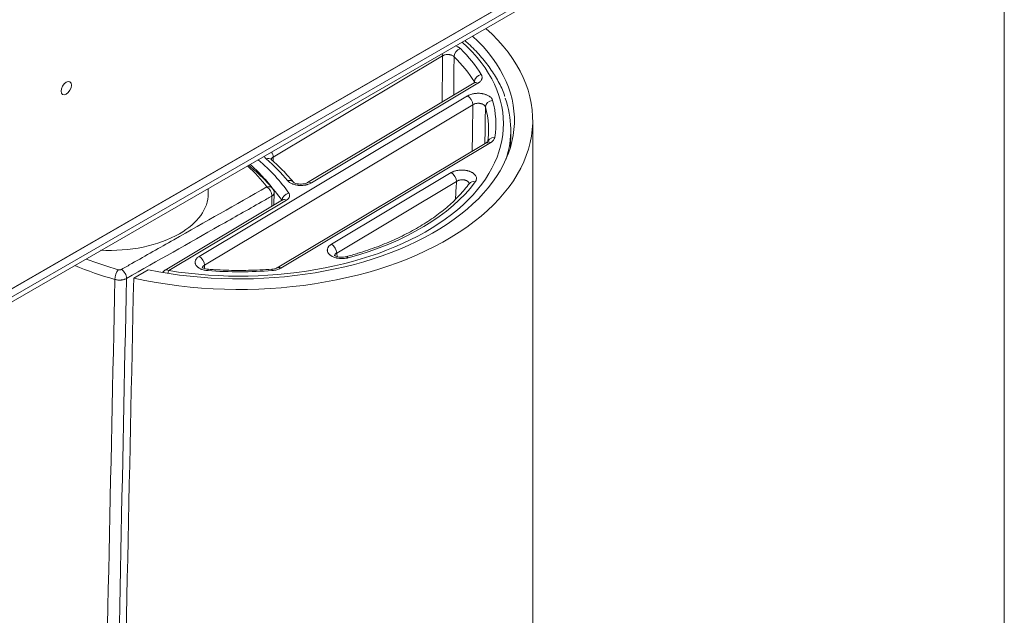
# Model space of a CAD drawing. Units: millimetres. Extents: x 88 to 999, y 251 to 812.
# Drawn here: x 932 to 999, y 702 to 742 of the extents above; entities that cross this region are included whole.
import ezdxf

# ---------------------------------------------------------------- set-up
doc = ezdxf.new("R2010")
doc.units = ezdxf.units.MM
doc.layers.add('1', color=7, linetype='Continuous', true_color=0xffffff)

msp = doc.modelspace()

# ---------------------------------------------------------------- linework, layer by layer
at = {"layer": '1', "color": 251, "linetype": 'Continuous', "lineweight": 18}
msp.add_line((999.438, 811.606), (999.438, 633.408), dxfattribs=at)
at = {"layer": '1', "color": 203, "linetype": 'Continuous', "lineweight": 13}
for p, q in [((898.262, 704.571), (992.792, 759.148)), ((961.125, 739.791), (949.581, 732.885)), ((963.549, 737.924), (952.189, 731.128)), ((944.541, 726.114), (962.842, 737.062)), ((963.202, 736.461), (944.9, 725.512)), ((964.415, 733.871), (950.11, 725.318)), ((953.559, 726.942), (961.726, 731.824)), ((962.085, 731.223), (953.918, 726.34)), ((950.483, 729.941), (942.464, 725.144))]:
    msp.add_line(p, q, dxfattribs=at)
at = {"layer": '1', "color": 252, "linetype": 'Continuous', "lineweight": 13}
for p, q in [((898.262, 704.552), (992.792, 759.129)), ((898.055, 703.542), (992.585, 758.119)), ((898.262, 704), (992.792, 758.577))]:
    msp.add_line(p, q, dxfattribs=at)
at = {"layer": '1', "color": 203, "linetype": 'Continuous', "lineweight": 18}
for p, q in [((963.292, 737.945), (951.932, 731.149)), ((965.761, 733.573), (965.784, 734.612)), ((964.159, 733.892), (949.853, 725.339)), ((950.958, 731.184), (950.953, 731.19)), ((962.963, 731.086), (962.958, 731.08)), ((950.226, 729.962), (942.208, 725.165))]:
    msp.add_line(p, q, dxfattribs=at)
at = {"layer": '1', "color": 163, "linetype": 'Continuous', "lineweight": 18}
for p, q in [((967.282, 651.305), (967.282, 735.404)), ((945.156, 730.39), (945.156, 730.736)), ((940.073, 724.633), (941.071, 725.19))]:
    msp.add_line(p, q, dxfattribs=at)
msp.add_arc((949.149, 730.444), 0.5, 359.45149, 37.40371, dxfattribs=at)
at = {"layer": '1', "color": 203, "linetype": 'Continuous', "lineweight": 18}
msp.add_arc((942.464, 724.736), 0.5, 120.88906, 146.80492, dxfattribs=at)
at = {"layer": '1', "color": 163, "linetype": 'Continuous', "lineweight": 18}
for centre, major_axis, ratio, start_param, end_param in [((947.282, 735.404), (-20, 0), 0.57735, 1.202078, 3.714703), ((947.282, 735.404), (18.75, 0), 0.57735, 4.374783, 6.841968), ((938.456, 730.39), (-6.7, 0), 0.57735, 2.356194, 3.141691), ((938.456, 730.39), (-6.7, 0), 0.57735, 1.473996, 2.356194), ((947.282, 334.521), (-14.023, -945.478), 0.015083, 4.287297, 4.334559)]:
    msp.add_ellipse(centre, major_axis=major_axis, ratio=ratio, start_param=start_param, end_param=end_param, dxfattribs=at)
at = {"layer": '1', "color": 203, "linetype": 'Continuous', "lineweight": 13}
for centre, major_axis, ratio, start_param, end_param in [((947.282, 735.159), (-18.003, 0), 0.57735, 1.299909, 3.707876), ((960.766, 739.984), (0.257, -0.429), 0.587511, 0.793813, 1.140524), ((962.347, 739.877), (-0.35, -0.357), 0.703438, 4.089685, 5.643028), ((947.282, 735.159), (17.486, 0), 0.57735, 0.339017, 0.532516), ((947.282, 734.758), (-16.986, 0), 0.57735, 3.48061, 3.674108), ((963.549, 737.516), (0.257, -0.429), 0.587511, 2.347156, 3.14157), ((963.773, 738.108), (-0.427, -0.261), 0.770023, 4.272773, 5.826116), ((962.842, 736.654), (0.257, -0.429), 0.587511, 0.793813, 2.347156), ((964.549, 736.344), (-0.482, -0.133), 0.806268, 4.492837, 6.04618), ((947.282, 735.159), (17.486, 0), 0.57735, 6.189835, 6.441638), ((964.415, 733.463), (0.257, -0.429), 0.587338, 2.347314, 3.141582), ((964.692, 733.81), (-0.494, 0.08), 0.812942, 4.843458, 6.396801), ((949.221, 733.078), (0.257, -0.429), 0.587511, 0.793813, 1.570364), ((931.386, 725.982), (20.75, 0), 0.57735, 0.380731, 0.595635), ((949.107, 732.358), (-0.328, -0.377), 0.680479, 3.142104, 4.048989), ((931.386, 725.982), (-21.264, 0), 0.57735, 3.587802, 3.727135), ((931.386, 725.573), (-20.25, 0), 0.57735, 3.522324, 3.757587), ((961.726, 731.416), (0.257, -0.429), 0.587338, 0.793971, 2.347314), ((950.568, 730.871), (-0.385, -0.319), 0.736553, 3.141479, 4.164428), ((952.189, 730.72), (0.257, -0.429), 0.587511, 2.347156, 3.145987), ((947.282, 735.159), (17.486, 0), 0.57735, 5.150646, 5.879835), ((963.365, 730.789), (0.402, -0.297), 0.750974, 2.077533, 3.140602), ((950.65, 730.025), (0.411, 0.285), 0.75803, 1.086941, 2.608994), ((950.483, 729.533), (0.257, -0.429), 0.587511, 2.347156, 3.102979), ((953.559, 726.533), (0.257, -0.429), 0.587338, 0.793971, 2.347314), ((944.541, 725.705), (0.257, -0.429), 0.587511, 0.793813, 2.347156), ((954.702, 725.61), (0.131, -0.483), 0.34649, 2.478602, 3.144476), ((942.464, 724.736), (-0.257, 0.429), 0.587511, 5.488749, 6.283163), ((942.464, 724.736), (-0.079, -0.494), 0.218484, 3.774689, 4.293129), ((945.137, 724.732), (-0.036, -0.499), 0.100125, 3.140719, 3.760648), ((947.282, 735.159), (17.486, 0), 0.57735, 4.589452, 4.840645), ((949.518, 724.738), (0.037, -0.499), 0.104434, 2.52222, 3.14329), ((950.11, 724.91), (0.257, -0.429), 0.587338, 2.347314, 3.154931)]:
    msp.add_ellipse(centre, major_axis=major_axis, ratio=ratio, start_param=start_param, end_param=end_param, dxfattribs=at)
msp.add_ellipse((935.476, 737.586), major_axis=(0.25, 0.433), ratio=0.57735, dxfattribs=at)
at = {"layer": '1', "color": 203, "linetype": 'Continuous', "lineweight": 18}
for centre, major_axis, ratio, start_param, end_param in [((947.282, 734.744), (18.503, 0), 0.57735, 6.095906, 6.487506), ((947.282, 734.758), (-16.986, 0), 0.57735, 3.048243, 3.300045), ((950.483, 729.533), (0.257, -0.429), 0.587511, 3.102979, 3.14157)]:
    msp.add_ellipse(centre, major_axis=major_axis, ratio=ratio, start_param=start_param, end_param=end_param, dxfattribs=at)
at = {"layer": '1', "color": 163, "linetype": 'Continuous', "lineweight": 13}
for centre, major_axis, ratio, start_param, end_param in [((931.391, 726.304), (-19.499, 0.3), 0.587337, 3.575702, 3.717289), ((949.149, 730.444), (-0.397, -0.304), 0.734307, 3.141595, 4.187217), ((949.149, 730.444), (-0.247, 0.435), 0.572381, 3.91381, 5.484733), ((949.149, 730.444), (0.5, -0.005), 0.591176, 5.4946, 6.28317), ((947.301, 735.49), (-19.499, 0.3), 0.587337, 1.013169, 1.140914), ((947.294, 735.085), (-19.999, 0.3), 0.58709, 0.982832, 1.14068), ((939.008, 724.799), (0.137, 0.481), 0.337455, 0.673771, 2.238641), ((939.233, 724.82), (-0.247, 0.435), 0.572381, 3.91381, 5.484733)]:
    msp.add_ellipse(centre, major_axis=major_axis, ratio=ratio, start_param=start_param, end_param=end_param, dxfattribs=at)
at = {"layer": '1', "color": 203, "linetype": 'Continuous', "lineweight": 18}
for points, knots in [([(965.375, 737.028), (965.367, 737.058), (965.265, 737.403), (964.946, 738.043), (964.406, 738.939), (963.723, 739.802), (963.112, 740.427), (962.737, 740.765), (962.655, 740.837)], [0, 0, 0, 0, 0.022232, 0.248876, 0.4768, 0.70607, 0.936487, 1, 1, 1, 1]), ([(963.347, 737.987), (963.346, 737.987), (963.342, 737.977), (963.306, 737.955), (963.287, 737.944)], [0, 0, 0, 0, 0.571563, 1, 1, 1, 1]), ([(964.213, 733.934), (964.211, 733.934), (964.202, 733.918), (964.153, 733.89), (964.123, 733.873)], [0, 0, 0, 0, 0.516437, 1, 1, 1, 1]), ([(949.438, 732.734), (949.435, 732.736), (949.421, 732.746), (949.418, 732.75), (949.419, 732.75)], [0, 0, 0, 0, 0.167541, 1, 1, 1, 1]), ([(950.953, 731.19), (950.816, 731.355), (950.42, 731.808), (949.903, 732.321), (949.517, 732.664), (949.436, 732.735)], [0, 0, 0, 0, 0.3067, 0.85531, 1, 1, 1, 1]), ([(951.931, 731.149), (951.908, 731.134), (951.848, 731.105), (951.701, 731.061), (951.512, 731.039), (951.307, 731.048), (951.132, 731.089), (951.013, 731.14), (950.961, 731.182), (950.956, 731.185), (950.958, 731.185)], [0, 0, 0, 0, 0.106519, 0.237624, 0.382595, 0.532544, 0.682141, 0.808749, 0.926461, 1, 1, 1, 1]), ([(962.962, 731.086), (962.861, 730.948), (962.547, 730.55), (961.945, 729.906), (961.107, 729.178), (960.155, 728.493), (959.098, 727.859), (957.943, 727.281), (956.7, 726.763), (955.563, 726.374), (954.84, 726.165), (954.572, 726.092)], [0, 0, 0, 0, 0.06434, 0.188254, 0.311876, 0.435263, 0.558563, 0.681853, 0.805182, 0.928579, 1, 1, 1, 1]), ([(950.246, 729.976), (950.246, 729.976), (950.246, 729.975), (950.23, 729.962), (950.202, 729.949), (950.192, 729.944)], [0, 0, 0, 0, 0.160489, 0.731689, 1, 1, 1, 1]), ([(954.568, 726.095), (954.541, 726.086), (954.456, 726.063), (954.282, 726.049), (954.084, 726.064), (953.92, 726.106), (953.807, 726.158), (953.764, 726.194), (953.76, 726.2), (953.759, 726.2)], [0, 0, 0, 0, 0.090807, 0.271202, 0.456534, 0.621678, 0.769883, 0.927227, 1, 1, 1, 1]), ([(945.173, 725.231), (945.169, 725.231), (945.097, 725.231), (944.972, 725.26), (944.836, 725.307), (944.757, 725.357), (944.743, 725.374), (944.743, 725.375), (944.743, 725.375)], [0, 0, 0, 0, 0.014654, 0.301513, 0.543949, 0.764079, 0.997005, 1, 1, 1, 1]), ([(949.481, 725.237), (949.213, 725.217), (948.433, 725.17), (947.133, 725.143), (945.963, 725.179), (945.312, 725.221), (945.173, 725.23)], [0, 0, 0, 0, 0.187469, 0.544983, 0.902593, 1, 1, 1, 1]), ([(949.848, 725.339), (949.837, 725.33), (949.796, 725.307), (949.676, 725.264), (949.556, 725.242), (949.488, 725.238), (949.481, 725.238)], [0, 0, 0, 0, 0.193043, 0.563347, 0.956269, 1, 1, 1, 1])]:
    msp.add_open_spline(points, degree=3, knots=knots, dxfattribs=at)
at = {"layer": '1', "color": 203, "linetype": 'Continuous', "lineweight": 13}
for points, knots in [([(961.125, 739.791), (961.139, 739.799), (961.153, 739.807), (961.183, 739.822), (961.198, 739.829), (961.247, 739.848), (961.281, 739.858), (961.354, 739.874), (961.391, 739.879), (961.448, 739.883), (961.467, 739.884), (961.506, 739.884), (961.525, 739.883), (961.553, 739.881), (961.563, 739.881), (961.582, 739.879), (961.591, 739.877), (961.619, 739.874), (961.656, 739.867), (961.691, 739.858), (961.717, 739.85), (961.725, 739.848), (961.742, 739.842), (961.75, 739.839), (961.79, 739.823), (961.82, 739.809), (961.859, 739.784), (961.872, 739.775), (961.895, 739.757), (961.906, 739.747), (961.916, 739.737)], [0, 0, 0, 0, 0.0625, 0.0625, 0.125, 0.125, 0.25, 0.25, 0.375, 0.375, 0.4375, 0.4375, 0.5, 0.5, 0.53125, 0.53125, 0.5625, 0.5625, 0.625, 0.6875, 0.6875, 0.71875, 0.71875, 0.75, 0.75, 0.875, 0.875, 0.9375, 0.9375, 1, 1, 1, 1]), ([(962.347, 740.285), (962.327, 740.304), (962.306, 740.322), (962.271, 740.349), (962.259, 740.357), (962.234, 740.374), (962.221, 740.383), (962.155, 740.423), (962.096, 740.451), (962.03, 740.476), (962.028, 740.476), (962.027, 740.477)], [0, 0, 0, 0, 0.246579, 0.246579, 0.369868, 0.369868, 0.493157, 0.493157, 0.986315, 0.986315, 1, 1, 1, 1]), ([(963.549, 737.924), (963.565, 737.933), (963.58, 737.943), (963.61, 737.964), (963.624, 737.974), (963.665, 738.007), (963.714, 738.051), (963.752, 738.1), (963.772, 738.131), (963.775, 738.138), (963.783, 738.15), (963.793, 738.169), (963.802, 738.189), (963.816, 738.227), (963.823, 738.254), (963.828, 738.293), (963.829, 738.307), (963.83, 738.333), (963.829, 738.347), (963.825, 738.387), (963.819, 738.413), (963.805, 738.452), (963.8, 738.466), (963.787, 738.491), (963.78, 738.504), (963.773, 738.517)], [0, 0, 0, 0, 0.0625, 0.0625, 0.125, 0.125, 0.25, 0.375, 0.375, 0.40625, 0.40625, 0.4375, 0.5, 0.5, 0.625, 0.625, 0.6875, 0.6875, 0.75, 0.75, 0.875, 0.875, 0.9375, 0.9375, 1, 1, 1, 1]), ([(962.842, 737.062), (962.858, 737.072), (962.875, 737.081), (962.909, 737.099), (962.927, 737.108), (962.982, 737.132), (963.058, 737.162), (963.141, 737.186), (963.194, 737.198), (963.205, 737.201), (963.227, 737.205), (963.238, 737.208), (963.271, 737.214), (963.293, 737.218), (963.36, 737.227), (963.405, 737.232), (963.474, 737.237), (963.497, 737.238), (963.543, 737.239), (963.566, 737.239), (963.636, 737.238), (963.682, 737.235), (963.751, 737.228), (963.774, 737.226), (963.819, 737.219), (963.841, 737.216), (963.907, 737.204), (963.949, 737.194), (964.012, 737.177), (964.032, 737.171), (964.072, 737.158), (964.092, 737.151), (964.15, 737.129), (964.223, 737.096), (964.288, 737.059), (964.334, 737.028), (964.348, 737.018), (964.376, 736.996), (964.389, 736.985), (964.426, 736.952), (964.449, 736.929), (964.478, 736.893), (964.487, 736.88), (964.499, 736.862), (964.503, 736.855), (964.511, 736.843), (964.529, 736.811), (964.542, 736.778), (964.549, 736.752)], [0, 0, 0, 0, 0.03125, 0.03125, 0.0625, 0.0625, 0.125, 0.1875, 0.1875, 0.203125, 0.203125, 0.21875, 0.21875, 0.25, 0.25, 0.3125, 0.3125, 0.34375, 0.34375, 0.375, 0.375, 0.4375, 0.4375, 0.46875, 0.46875, 0.5, 0.5, 0.5625, 0.5625, 0.59375, 0.59375, 0.625, 0.625, 0.6875, 0.75, 0.75, 0.78125, 0.78125, 0.8125, 0.8125, 0.875, 0.875, 0.90625, 0.90625, 0.921875, 0.921875, 0.9375, 1, 1, 1, 1]), ([(963.202, 736.461), (963.218, 736.471), (963.235, 736.481), (963.272, 736.498), (963.31, 736.514), (963.351, 736.527), (963.383, 736.535), (963.394, 736.538), (963.416, 736.543), (963.427, 736.545), (963.461, 736.55), (963.483, 736.553), (963.517, 736.556), (963.529, 736.556), (963.552, 736.557), (963.564, 736.557), (963.598, 736.557), (963.622, 736.556), (963.656, 736.553), (963.667, 736.551), (963.69, 736.548), (963.701, 736.546), (963.734, 736.54), (963.755, 736.536), (963.786, 736.527), (963.797, 736.524), (963.817, 736.517), (963.827, 736.513), (963.875, 736.495), (963.91, 736.476), (963.947, 736.45), (963.955, 736.445), (963.969, 736.434), (963.975, 736.428), (963.994, 736.41), (964.005, 736.398), (964.019, 736.38), (964.024, 736.373), (964.032, 736.36), (964.036, 736.353), (964.046, 736.333), (964.051, 736.32), (964.055, 736.306)], [0, 0, 0, 0, 0.0625, 0.0625, 0.125, 0.1875, 0.1875, 0.21875, 0.21875, 0.25, 0.25, 0.3125, 0.3125, 0.34375, 0.34375, 0.375, 0.375, 0.4375, 0.4375, 0.46875, 0.46875, 0.5, 0.5, 0.5625, 0.5625, 0.59375, 0.59375, 0.625, 0.625, 0.75, 0.75, 0.78125, 0.78125, 0.8125, 0.8125, 0.875, 0.875, 0.90625, 0.90625, 0.9375, 0.9375, 1, 1, 1, 1]), ([(964.415, 733.871), (964.455, 733.895), (964.49, 733.92), (964.537, 733.959), (964.552, 733.973), (964.58, 734.001), (964.592, 734.016), (964.628, 734.06), (964.647, 734.091), (964.669, 734.138), (964.675, 734.154), (964.685, 734.186), (964.689, 734.202), (964.692, 734.218)], [0, 0, 0, 0, 0.25, 0.25, 0.375, 0.375, 0.5, 0.5, 0.75, 0.75, 0.875, 0.875, 1, 1, 1, 1]), ([(948.971, 732.944), (948.985, 732.913), (949.003, 732.882), (949.037, 732.838), (949.05, 732.823), (949.077, 732.794), (949.091, 732.78), (949.107, 732.766)], [0, 0, 0, 0, 0.499906, 0.499906, 0.749953, 0.749953, 1, 1, 1, 1]), ([(949.581, 732.885), (949.561, 732.873), (949.543, 732.861), (949.512, 732.835), (949.498, 732.821), (949.474, 732.791), (949.465, 732.776), (949.455, 732.755), (949.453, 732.749), (949.451, 732.744)], [0, 0, 0, 0, 0.297674, 0.297674, 0.595349, 0.595349, 0.893023, 0.893023, 1, 1, 1, 1]), ([(961.726, 731.824), (961.746, 731.836), (961.767, 731.848), (961.811, 731.87), (961.834, 731.881), (961.904, 731.91), (961.954, 731.927), (962.031, 731.95), (962.058, 731.956), (962.098, 731.965), (962.112, 731.968), (962.14, 731.974), (962.154, 731.976), (962.223, 731.988), (962.28, 731.994), (962.366, 732), (962.395, 732.001), (962.438, 732.002), (962.453, 732.002), (962.482, 732.001), (962.497, 732.001), (962.569, 731.999), (962.626, 731.994), (962.71, 731.982), (962.738, 731.977), (962.779, 731.969), (962.793, 731.966), (962.82, 731.96), (962.861, 731.951), (962.9, 731.94), (962.951, 731.924), (962.976, 731.915), (963.049, 731.887), (963.094, 731.866), (963.156, 731.832), (963.176, 731.82), (963.215, 731.795), (963.233, 731.782), (963.285, 731.741), (963.315, 731.713), (963.353, 731.668), (963.365, 731.653), (963.381, 731.629), (963.386, 731.621), (963.396, 731.605), (963.4, 731.597), (963.421, 731.557), (963.432, 731.525), (963.442, 731.475), (963.444, 731.458), (963.445, 731.433), (963.446, 731.425), (963.445, 731.408), (963.445, 731.4), (963.44, 731.358), (963.432, 731.325), (963.412, 731.276), (963.404, 731.26), (963.386, 731.228), (963.376, 731.212), (963.365, 731.197)], [0, 0, 0, 0, 0.03125, 0.03125, 0.0625, 0.0625, 0.125, 0.125, 0.15625, 0.15625, 0.171875, 0.171875, 0.1875, 0.1875, 0.25, 0.25, 0.28125, 0.28125, 0.296875, 0.296875, 0.3125, 0.3125, 0.375, 0.375, 0.40625, 0.40625, 0.421875, 0.421875, 0.4375, 0.46875, 0.46875, 0.5, 0.5, 0.5625, 0.5625, 0.59375, 0.59375, 0.625, 0.625, 0.6875, 0.6875, 0.71875, 0.71875, 0.734375, 0.734375, 0.75, 0.75, 0.8125, 0.8125, 0.84375, 0.84375, 0.859375, 0.859375, 0.875, 0.875, 0.9375, 0.9375, 0.96875, 0.96875, 1, 1, 1, 1]), ([(950.568, 731.28), (950.585, 731.259), (950.624, 731.219), (950.671, 731.181), (950.722, 731.145), (950.749, 731.128), (950.807, 731.096), (950.837, 731.081), (950.885, 731.06), (950.902, 731.053), (950.935, 731.041), (950.953, 731.034), (951.005, 731.017), (951.077, 730.996), (951.152, 730.981), (951.21, 730.971), (951.229, 730.968), (951.269, 730.963), (951.289, 730.961), (951.348, 730.955), (951.388, 730.953), (951.449, 730.951), (951.469, 730.951), (951.51, 730.952), (951.53, 730.952), (951.59, 730.955), (951.669, 730.962), (951.746, 730.974), (951.804, 730.985), (951.823, 730.989), (951.86, 730.997), (951.878, 731.002), (951.933, 731.017), (951.968, 731.028), (952.035, 731.052), (952.068, 731.066), (952.131, 731.095), (952.161, 731.111), (952.189, 731.128)], [0, 0, 0, 0, 0.0625, 0.125, 0.125, 0.1875, 0.1875, 0.25, 0.25, 0.28125, 0.28125, 0.3125, 0.3125, 0.375, 0.4375, 0.4375, 0.46875, 0.46875, 0.5, 0.5, 0.5625, 0.5625, 0.59375, 0.59375, 0.625, 0.625, 0.6875, 0.75, 0.75, 0.78125, 0.78125, 0.8125, 0.8125, 0.875, 0.875, 0.9375, 0.9375, 1, 1, 1, 1]), ([(962.944, 731.07), (962.944, 731.072), (962.943, 731.073), (962.94, 731.093), (962.935, 731.111), (962.922, 731.137), (962.918, 731.146), (962.907, 731.163), (962.901, 731.172), (962.882, 731.196), (962.867, 731.211), (962.842, 731.233), (962.832, 731.24), (962.813, 731.253), (962.803, 731.259), (962.772, 731.277), (962.749, 731.288), (962.712, 731.302), (962.7, 731.306), (962.674, 731.314), (962.661, 731.318), (962.634, 731.324), (962.62, 731.327), (962.593, 731.331), (962.579, 731.333), (962.536, 731.338), (962.508, 731.339), (962.464, 731.339), (962.449, 731.339), (962.42, 731.337), (962.406, 731.335), (962.362, 731.33), (962.334, 731.325), (962.292, 731.315), (962.278, 731.312), (962.251, 731.304), (962.238, 731.299), (962.199, 731.285), (962.175, 731.275), (962.139, 731.257), (962.128, 731.25), (962.106, 731.237), (962.095, 731.23), (962.085, 731.223)], [0, 0, 0, 0, 0.006458, 0.006458, 0.082884, 0.082884, 0.121097, 0.121097, 0.159311, 0.159311, 0.235737, 0.235737, 0.27395, 0.27395, 0.312163, 0.312163, 0.38859, 0.38859, 0.426803, 0.426803, 0.465016, 0.465016, 0.503229, 0.503229, 0.541442, 0.541442, 0.617868, 0.617868, 0.656082, 0.656082, 0.694295, 0.694295, 0.770721, 0.770721, 0.808934, 0.808934, 0.847147, 0.847147, 0.923574, 0.923574, 0.961787, 0.961787, 1, 1, 1, 1]), ([(950.65, 730.433), (950.657, 730.423), (950.663, 730.413), (950.675, 730.391), (950.68, 730.381), (950.694, 730.348), (950.706, 730.305), (950.708, 730.261), (950.705, 730.227), (950.703, 730.216), (950.699, 730.194), (950.696, 730.183), (950.685, 730.151), (950.675, 730.13), (950.656, 730.099), (950.649, 730.088), (950.633, 730.068), (950.625, 730.058), (950.599, 730.028), (950.558, 729.991), (950.51, 729.957), (950.483, 729.941)], [0, 0, 0, 0, 0.0625, 0.0625, 0.125, 0.125, 0.25, 0.375, 0.375, 0.4375, 0.4375, 0.5, 0.5, 0.625, 0.625, 0.6875, 0.6875, 0.75, 0.75, 0.875, 1, 1, 1, 1]), ([(954.702, 726.018), (954.676, 726.011), (954.649, 726.004), (954.594, 725.993), (954.566, 725.988), (954.482, 725.974), (954.425, 725.968), (954.339, 725.964), (954.31, 725.963), (954.252, 725.963), (954.223, 725.963), (954.136, 725.967), (954.079, 725.973), (953.996, 725.985), (953.968, 725.99), (953.927, 725.999), (953.913, 726.002), (953.886, 726.008), (953.873, 726.011), (953.807, 726.029), (953.757, 726.045), (953.685, 726.073), (953.662, 726.083), (953.628, 726.099), (953.617, 726.105), (953.596, 726.116), (953.564, 726.133), (953.534, 726.152), (953.496, 726.177), (953.478, 726.191), (953.428, 726.232), (953.398, 726.26), (953.361, 726.305), (953.35, 726.321), (953.329, 726.352), (953.32, 726.368), (953.297, 726.417), (953.287, 726.449), (953.278, 726.499), (953.277, 726.516), (953.276, 726.541), (953.276, 726.549), (953.277, 726.566), (953.278, 726.575), (953.284, 726.616), (953.293, 726.649), (953.314, 726.698), (953.323, 726.714), (953.337, 726.737), (953.342, 726.745), (953.353, 726.761), (953.359, 726.769), (953.388, 726.807), (953.416, 726.836), (953.465, 726.877), (953.482, 726.891), (953.519, 726.917), (953.538, 726.929), (953.559, 726.942)], [0, 0, 0, 0, 0.03125, 0.03125, 0.0625, 0.0625, 0.125, 0.125, 0.15625, 0.15625, 0.1875, 0.1875, 0.25, 0.25, 0.28125, 0.28125, 0.296875, 0.296875, 0.3125, 0.3125, 0.375, 0.375, 0.40625, 0.40625, 0.421875, 0.421875, 0.4375, 0.46875, 0.46875, 0.5, 0.5, 0.5625, 0.5625, 0.59375, 0.59375, 0.625, 0.625, 0.6875, 0.6875, 0.71875, 0.71875, 0.734375, 0.734375, 0.75, 0.75, 0.8125, 0.8125, 0.84375, 0.84375, 0.859375, 0.859375, 0.875, 0.875, 0.9375, 0.9375, 0.96875, 0.96875, 1, 1, 1, 1]), ([(945.137, 725.14), (945.114, 725.142), (945.091, 725.144), (945.046, 725.149), (945.023, 725.152), (944.956, 725.162), (944.869, 725.18), (944.787, 725.204), (944.737, 725.221), (944.727, 725.224), (944.708, 725.232), (944.698, 725.235), (944.67, 725.247), (944.651, 725.255), (944.597, 725.28), (944.564, 725.298), (944.516, 725.327), (944.501, 725.337), (944.472, 725.357), (944.458, 725.368), (944.417, 725.401), (944.393, 725.424), (944.361, 725.459), (944.351, 725.472), (944.333, 725.496), (944.324, 725.509), (944.302, 725.546), (944.289, 725.572), (944.276, 725.611), (944.272, 725.624), (944.266, 725.65), (944.263, 725.664), (944.259, 725.704), (944.26, 725.757), (944.273, 725.809), (944.288, 725.849), (944.294, 725.862), (944.307, 725.887), (944.314, 725.9), (944.338, 725.937), (944.357, 725.961), (944.389, 725.997), (944.401, 726.008), (944.419, 726.025), (944.426, 726.031), (944.439, 726.042), (944.445, 726.047), (944.479, 726.074), (944.509, 726.095), (944.541, 726.114)], [0, 0, 0, 0, 0.03125, 0.03125, 0.0625, 0.0625, 0.125, 0.1875, 0.1875, 0.203125, 0.203125, 0.21875, 0.21875, 0.25, 0.25, 0.3125, 0.3125, 0.34375, 0.34375, 0.375, 0.375, 0.4375, 0.4375, 0.46875, 0.46875, 0.5, 0.5, 0.5625, 0.5625, 0.59375, 0.59375, 0.625, 0.625, 0.6875, 0.75, 0.75, 0.78125, 0.78125, 0.8125, 0.8125, 0.875, 0.875, 0.90625, 0.90625, 0.921875, 0.921875, 0.9375, 0.9375, 1, 1, 1, 1]), ([(953.918, 726.34), (953.898, 726.33), (953.879, 726.319), (953.847, 726.296), (953.833, 726.283), (953.814, 726.263), (953.809, 726.256), (953.799, 726.242), (953.795, 726.235), (953.784, 726.213), (953.779, 726.199), (953.775, 726.176), (953.775, 726.168), (953.775, 726.156), (953.775, 726.152), (953.775, 726.148)], [0, 0, 0, 0, 0.209842, 0.209842, 0.419683, 0.419683, 0.524604, 0.524604, 0.629525, 0.629525, 0.839366, 0.839366, 0.944287, 0.944287, 1, 1, 1, 1]), ([(944.9, 725.512), (944.884, 725.503), (944.869, 725.494), (944.849, 725.478), (944.842, 725.473), (944.83, 725.462), (944.824, 725.457), (944.808, 725.44), (944.799, 725.428), (944.787, 725.41), (944.783, 725.404), (944.777, 725.392), (944.774, 725.386), (944.762, 725.357), (944.759, 725.334), (944.76, 725.311)], [0, 0, 0, 0, 0.173438, 0.173438, 0.260157, 0.260157, 0.346876, 0.346876, 0.520314, 0.520314, 0.607033, 0.607033, 0.693752, 0.693752, 1, 1, 1, 1]), ([(949.518, 725.147), (949.574, 725.151), (949.684, 725.165), (949.788, 725.188), (949.889, 725.218), (949.937, 725.235), (950.005, 725.264), (950.027, 725.274), (950.07, 725.295), (950.09, 725.306), (950.11, 725.318)], [0, 0, 0, 0, 0.25, 0.5, 0.5, 0.75, 0.75, 0.875, 0.875, 1, 1, 1, 1])]:
    msp.add_open_spline(points, degree=3, knots=knots, dxfattribs=at)
at = {"layer": '1', "color": 203, "linetype": 'Continuous', "lineweight": 13, "extrusion": (-1.84377e-10, 7.66674e-13, -1)}
msp.add_open_spline([(961.112, 736.641), (961.117, 737.691), (961.121, 738.741), (961.125, 739.791)], degree=3, dxfattribs=at)
at = {"layer": '1', "color": 203, "linetype": 'Continuous', "lineweight": 13, "extrusion": (1.17964e-10, -4.27377e-13, -1)}
msp.add_open_spline([(961.916, 739.737), (961.913, 738.863), (961.909, 737.989), (961.906, 737.115)], degree=3, dxfattribs=at)
at = {"layer": '1', "color": 203, "linetype": 'Continuous', "lineweight": 13, "extrusion": (-2.86881e-09, 7.11003e-11, -1)}
msp.add_open_spline([(963.299, 737.951), (963.3, 737.974), (963.301, 737.997), (963.301, 738.02)], degree=3, dxfattribs=at)
at = {"layer": '1', "color": 203, "linetype": 'Continuous', "lineweight": 13}
for points in [[(963.157, 733.293), (963.172, 734.349), (963.187, 735.405), (963.202, 736.461)], [(962.009, 730.002), (962.035, 730.409), (962.06, 730.816), (962.085, 731.223)], [(953.918, 726.34), (953.926, 726.261), (953.934, 726.183), (953.942, 726.104)], [(944.9, 725.512), (944.904, 725.436), (944.907, 725.36), (944.911, 725.285)]]:
    msp.add_open_spline(points, degree=3, dxfattribs=at)
at = {"layer": '1', "color": 203, "linetype": 'Continuous', "lineweight": 13, "extrusion": (1.09079e-10, -1.52218e-12, -1)}
msp.add_open_spline([(964.02, 733.809), (964.032, 734.641), (964.044, 735.474), (964.055, 736.306)], degree=3, dxfattribs=at)
at = {"layer": '1', "color": 203, "linetype": 'Continuous', "lineweight": 13, "extrusion": (-2.90876e-09, -7.92495e-11, -1)}
msp.add_open_spline([(949.581, 732.885), (949.583, 732.79), (949.586, 732.694), (949.589, 732.599)], degree=3, dxfattribs=at)
at = {"layer": '1', "color": 163, "linetype": 'Continuous', "lineweight": 18}
msp.add_open_spline([(949.546, 730.748), (949.421, 730.912), (949.043, 731.378), (948.527, 731.924), (948.124, 732.299), (948.024, 732.39)], degree=3, knots=[0, 0, 0, 0, 0.286792, 0.825746, 1, 1, 1, 1], dxfattribs=at)
at = {"layer": '1', "color": 163, "linetype": 'Continuous', "lineweight": 13}
for points, knots in [([(939.239, 725.224), (939.477, 725.359), (939.715, 725.494), (940.903, 726.168), (941.854, 726.708), (944.922, 728.448), (947.039, 729.648), (949.155, 730.849)], [0, 0, 0, 0, 0.071926, 0.071926, 0.359632, 0.359632, 1, 1, 1, 1]), ([(949.5, 730.231), (949.262, 730.096), (949.024, 729.961), (947.835, 729.287), (946.884, 728.748), (943.817, 727.008), (941.7, 725.807), (939.583, 724.607)], [0, 0, 0, 0, 0.071926, 0.071926, 0.359632, 0.359632, 1, 1, 1, 1]), ([(939.014, 725.204), (939.032, 725.199), (939.052, 725.195), (939.082, 725.193), (939.092, 725.192), (939.112, 725.192), (939.122, 725.193), (939.142, 725.194), (939.152, 725.196), (939.171, 725.199), (939.181, 725.201), (939.199, 725.207), (939.207, 725.21), (939.224, 725.216), (939.232, 725.22), (939.239, 725.224)], [0, 0, 0, 0, 0.25, 0.25, 0.375, 0.375, 0.5, 0.5, 0.625, 0.625, 0.75, 0.75, 0.875, 0.875, 1, 1, 1, 1]), ([(939.583, 724.607), (939.558, 724.592), (939.531, 724.579), (939.487, 724.562), (939.472, 724.556), (939.442, 724.546), (939.426, 724.541), (939.379, 724.527), (939.347, 724.52), (939.296, 724.511), (939.279, 724.508), (939.245, 724.503), (939.227, 724.501), (939.175, 724.497), (939.14, 724.495), (939.087, 724.496), (939.069, 724.496), (939.034, 724.498), (939.016, 724.499), (938.963, 724.504), (938.894, 724.513), (938.828, 724.529), (938.795, 724.538)], [0, 0, 0, 0, 0.125, 0.125, 0.1875, 0.1875, 0.25, 0.25, 0.375, 0.375, 0.4375, 0.4375, 0.5, 0.5, 0.625, 0.625, 0.6875, 0.6875, 0.75, 0.75, 0.875, 1, 1, 1, 1])]:
    msp.add_open_spline(points, degree=3, knots=knots, dxfattribs=at)
at = {"layer": '1', "color": 163, "linetype": 'Continuous', "lineweight": 13, "extrusion": (1.29702e-10, -1.24991e-12, -1)}
msp.add_open_spline([(949.493, 729.523), (949.495, 729.759), (949.497, 729.995), (949.5, 730.231)], degree=3, dxfattribs=at)
at = {"layer": '1', "color": 163, "linetype": 'Continuous', "lineweight": 18}
msp.add_open_spline([(949.636, 729.609), (949.644, 730.436)], degree=1, dxfattribs=at)
at = {"layer": '1', "color": 163, "linetype": 'Continuous', "lineweight": 13}
for points in [[(937.952, 684.82), (938.227, 698.057), (938.508, 711.296), (938.795, 724.538)], [(939.583, 724.607), (939.306, 711.361), (939.035, 698.119), (938.769, 684.879)]]:
    msp.add_open_spline(points, degree=3, dxfattribs=at)

doc.saveas('drawing.dxf')
